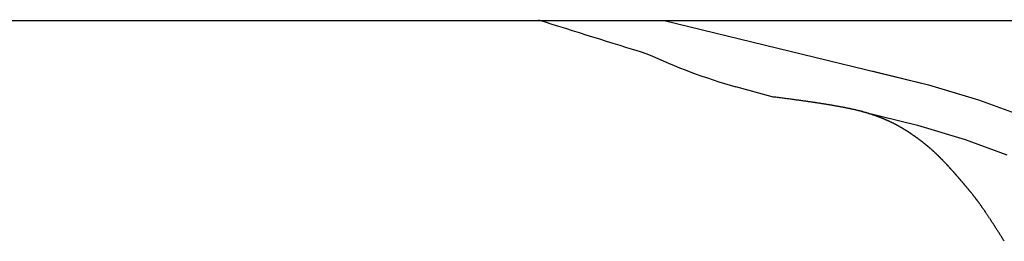
# Model space of a CAD drawing. Extents: x 15426 to 17467, y 16347 to 20831.
# Drawn here: x 16414 to 16527, y 18617 to 18643 of the extents above; entities that cross this region are included whole.
import ezdxf

# ---------------------------------------------------------------- set-up
doc = ezdxf.new("R2010")
doc.units = 0
doc.header["$LTSCALE"] = 100
doc.header["$MEASUREMENT"] = 0
doc.layers.add('190_FILTRO', color=190, linetype='CONTINUOUS')
doc.layers.add('211_PIE', color=211, linetype='CONTINUOUS')

msp = doc.modelspace()

# ---------------------------------------------------------------- linework, layer by layer
at = {"layer": '190_FILTRO', "color": 7}
for p, q in [((16265.34, 18642.85), (16540.82, 18642.85)), ((16523.84, 18633.72), (16528.88, 18631.88))]:
    msp.add_line(p, q, dxfattribs=at)
at = {"layer": '211_PIE', "color": 7}
for p, q in [((16487.73, 18642.85), (16518.07, 18635.47)), ((16511.57, 18637.05), (16518.07, 18635.47)), ((16500.12, 18634.08), (16495.94, 18635.22)), ((16518.07, 18635.47), (16523.84, 18633.72)), ((16518.07, 18635.47), (16523.84, 18633.72)), ((16523.84, 18633.72), (16528.88, 18631.88)), ((16510.44, 18632.38), (16516.81, 18630.83)), ((16516.81, 18630.83), (16522.32, 18629.17)), ((16522.32, 18629.17), (16527.1, 18627.42))]:
    msp.add_line(p, q, dxfattribs=at)
for centre, radius, start, end in [((17121.58, 20693.36), 2150.49, 252.45348, 252.80205), ((16514.94, 18701.89), 69.32, 245.0842, 254.0944), ((16458.52, 18303.54), 333.14, 82.7781, 82.8276), ((16499.82, 18631.69), 2.4, 82.8276, 82.8726), ((16455.95, 18283.25), 353.6, 82.7301, 82.7781), ((16462.57, 18335.11), 301.32, 82.6773, 82.7301), ((16460.23, 18316.93), 319.64, 82.6261, 82.6773), ((16466.3, 18363.79), 272.4, 82.5698, 82.6261), ((16464.18, 18347.53), 288.79, 82.5151, 82.5698), ((16469.73, 18389.83), 246.13, 82.4549, 82.5151), ((16467.81, 18375.3), 260.79, 82.3965, 82.4549), ((16472.9, 18413.45), 222.3, 82.3323, 82.3965), ((16471.16, 18400.49), 235.38, 82.2699, 82.3323), ((16475.82, 18434.86), 200.69, 82.2014, 82.2699), ((16474.24, 18423.31), 212.35, 82.1348, 82.2014), ((16478.51, 18454.24), 181.12, 82.0616, 82.1348), ((16477.08, 18443.97), 191.49, 81.9905, 82.0616), ((16480.99, 18471.78), 163.41, 81.9124, 81.9905), ((16479.7, 18462.67), 172.61, 81.8364, 81.9124), ((16483.28, 18487.63), 147.39, 81.7531, 81.8364), ((16482.11, 18479.56), 155.55, 81.6719, 81.7531), ((16485.39, 18501.95), 132.92, 81.583, 81.6719), ((16484.33, 18494.81), 140.14, 81.4964, 81.583), ((16487.33, 18514.85), 119.87, 81.4014, 81.4964), ((16486.38, 18508.56), 126.23, 81.309, 81.4014), ((16489.12, 18526.49), 108.1, 81.2077, 81.309), ((16488.26, 18520.95), 113.7, 81.109, 81.2077), ((16490.76, 18536.95), 97.51, 81.0011, 81.109), ((16490, 18532.1), 102.42, 80.8958, 81.0011), ((16492.28, 18546.36), 87.98, 80.7808, 80.8958), ((16491.59, 18542.13), 92.26, 80.6684, 80.7808), ((16493.68, 18554.81), 79.42, 80.5459, 80.6684), ((16493.06, 18551.13), 83.15, 80.4262, 80.5459), ((16494.96, 18562.38), 71.74, 80.2959, 80.4262), ((16494.42, 18559.2), 74.96, 80.1683, 80.2959), ((16496.14, 18569.16), 64.86, 80.0298, 80.1683), ((16495.66, 18566.42), 67.63, 79.894, 80.0298), ((16497.23, 18575.22), 58.7, 79.7468, 79.894), ((16496.81, 18572.88), 61.07, 79.6025, 79.7468), ((16498.23, 18580.62), 53.2, 79.4464, 79.6025), ((16497.86, 18578.65), 55.2, 79.2932, 79.4464), ((16499.14, 18585.44), 48.3, 79.1278, 79.2932), ((16498.83, 18583.8), 49.97, 78.9653, 79.1278), ((16499.98, 18589.72), 43.94, 78.7905, 78.9653), ((16499.72, 18588.37), 45.31, 78.6184, 78.7905), ((16500.75, 18593.51), 40.06, 78.434, 78.6184), ((16500.53, 18592.43), 41.17, 78.252, 78.434), ((16501.45, 18596.87), 36.64, 78.0579, 78.252), ((16501.28, 18596.03), 37.49, 77.8661, 78.0579), ((16502.09, 18599.83), 33.61, 77.6623, 77.8661), ((16501.96, 18599.21), 34.24, 77.4604, 77.6623), ((16502.67, 18602.42), 30.95, 77.2472, 77.4604), ((16502.58, 18602.01), 31.38, 77.0354, 77.2472), ((16503.2, 18604.69), 28.63, 76.813, 77.0354), ((16503.14, 18604.46), 28.86, 76.5915, 76.813), ((16503.66, 18606.65), 26.61, 76.3604, 76.5915), ((16503.65, 18606.6), 26.66, 76.1296, 76.3604), ((16504.08, 18608.34), 24.87, 75.8906, 76.1296), ((16504.11, 18608.46), 24.75, 75.6511, 75.8906), ((16504.45, 18609.77), 23.4, 75.4052, 75.6511), ((16504.52, 18610.05), 23.1, 75.1577, 75.4052), ((16504.76, 18610.96), 22.17, 74.906, 75.1577), ((16504.88, 18611.4), 21.7, 74.6517, 74.906), ((16505.02, 18611.92), 21.17, 74.3958, 74.6517), ((16505.19, 18612.53), 20.53, 74.1359, 74.3958), ((16505.23, 18612.66), 20.4, 73.8774, 74.1359), ((16505.46, 18613.45), 19.58, 73.6135, 73.8774), ((16505.38, 18613.18), 19.85, 73.3545, 73.6135), ((16505.67, 18614.16), 18.84, 73.0885, 73.3545), ((16505.47, 18613.49), 19.53, 72.8311, 73.0885), ((16505.83, 18614.67), 18.3, 72.5652, 72.8311), ((16505.49, 18613.56), 19.46, 72.3118, 72.5652), ((16505.94, 18614.99), 17.96, 72.0482, 72.3118), ((16505.42, 18613.39), 19.65, 71.8016, 72.0482), ((16505.99, 18615.1), 17.84, 71.5427, 71.8016), ((16505.27, 18612.97), 20.09, 71.3055, 71.5427), ((16505.91, 18614.86), 18.09, 71.0554, 71.3055), ((16505.11, 18612.52), 20.57, 70.8289, 71.0554), ((16505.61, 18613.97), 19.03, 70.5934, 70.8289), ((16505.05, 18612.36), 20.74, 70.3722, 70.5934), ((16505.5, 18613.63), 19.4, 70.1435, 70.3722), ((16505.31, 18613.1), 19.95, 69.9186, 70.1435), ((16505.51, 18613.66), 19.36, 69.6903, 69.9186), ((16505.46, 18613.53), 19.5, 69.4637, 69.6903), ((16505.6, 18613.9), 19.1, 69.2347, 69.4637), ((16505.56, 18613.79), 19.23, 69.0076, 69.2347), ((16505.71, 18614.17), 18.81, 68.7781, 69.0076), ((16505.65, 18614.03), 18.97, 68.5508, 68.7781), ((16505.81, 18614.42), 18.54, 68.3209, 68.5508), ((16505.74, 18614.25), 18.73, 68.0934, 68.3209), ((16505.9, 18614.66), 18.29, 67.8633, 68.0934), ((16505.82, 18614.45), 18.51, 67.6359, 67.8633), ((16505.99, 18614.88), 18.05, 67.4056, 67.6359), ((16505.9, 18614.64), 18.31, 67.1785, 67.4056), ((16506.08, 18615.08), 17.83, 66.9483, 67.1785), ((16505.97, 18614.81), 18.12, 66.7215, 66.9483), ((16506.16, 18615.27), 17.63, 66.4915, 66.7215), ((16506.03, 18614.96), 17.96, 66.2653, 66.4915), ((16506.24, 18615.44), 17.44, 66.0358, 66.2653), ((16506.09, 18615.1), 17.81, 65.8104, 66.0358), ((16506.31, 18615.59), 17.27, 65.5814, 65.8104), ((16506.14, 18615.22), 17.68, 65.3569, 65.5814), ((16506.37, 18615.72), 17.12, 65.1288, 65.3569), ((16506.18, 18615.32), 17.57, 64.9055, 65.1288), ((16506.43, 18615.84), 16.99, 64.6783, 64.9055), ((16506.22, 18615.4), 17.48, 64.4563, 64.6783), ((16506.48, 18615.94), 16.88, 64.2304, 64.4563), ((16506.25, 18615.46), 17.42, 64.0099, 64.2304), ((16506.52, 18616.03), 16.78, 63.7854, 64.0099), ((16506.26, 18615.5), 17.37, 63.5667, 63.7854), ((16506.56, 18616.1), 16.71, 63.3437, 63.5667), ((16506.27, 18615.53), 17.34, 63.1271, 63.3437), ((16506.59, 18616.15), 16.65, 62.906, 63.1271), ((16506.27, 18615.53), 17.34, 62.6915, 62.906), ((16506.61, 18616.18), 16.61, 62.4725, 62.6915), ((16506.26, 18615.52), 17.36, 62.2605, 62.4725), ((16506.62, 18616.19), 16.6, 62.0437, 62.2605), ((16506.24, 18615.48), 17.4, 61.8344, 62.0437), ((16506.62, 18616.18), 16.6, 61.6201, 61.8344), ((16506.2, 18615.42), 17.48, 61.4138, 61.6201), ((16506.6, 18616.16), 16.63, 61.2023, 61.4138), ((16506.15, 18615.33), 17.57, 60.9991, 61.2023), ((16506.58, 18616.11), 16.68, 60.7906, 60.9991), ((16506.08, 18615.22), 17.7, 60.5908, 60.7906), ((16506.55, 18616.04), 16.76, 60.3855, 60.5908), ((16506, 18615.08), 17.87, 60.1894, 60.3855), ((16506.5, 18615.95), 16.87, 59.9876, 60.1894), ((16505.9, 18614.91), 18.06, 59.7955, 59.9876), ((16506.43, 18615.83), 17, 59.5974, 59.7955), ((16505.78, 18614.71), 18.3, 59.4094, 59.5974), ((16506.35, 18615.68), 17.17, 59.2154, 59.4094), ((16505.63, 18614.47), 18.58, 59.0318, 59.2154), ((16506.25, 18615.51), 17.37, 58.842, 59.0318), ((16505.46, 18614.2), 18.9, 58.6632, 58.842), ((16506.14, 18615.3), 17.6, 58.4779, 58.6632), ((16505.26, 18613.88), 19.28, 58.304, 58.4779), ((16505.99, 18615.07), 17.88, 58.1234, 58.304), ((16505.03, 18613.51), 19.71, 57.9548, 58.1234), ((16505.83, 18614.79), 18.2, 57.7793, 57.9548), ((16504.76, 18613.09), 20.21, 57.6161, 57.7793), ((16505.63, 18614.47), 18.58, 57.4459, 57.6161), ((16504.44, 18612.61), 20.79, 57.2884, 57.4459), ((16505.4, 18614.11), 19.01, 57.1238, 57.2884), ((16504.08, 18612.05), 21.46, 56.9723, 57.1238), ((16505.14, 18613.69), 19.5, 56.8135, 56.9723), ((16503.65, 18611.41), 22.23, 56.6683, 56.8135), ((16504.83, 18613.21), 20.07, 56.5156, 56.6683), ((16503.15, 18610.67), 23.12, 56.377, 56.5156), ((16504.48, 18612.66), 20.73, 56.2305, 56.377), ((16502.57, 18609.81), 24.15, 56.0987, 56.2305), ((16504.06, 18612.03), 21.48, 55.9589, 56.0987), ((16501.89, 18608.81), 25.36, 55.8341, 55.9589), ((16503.58, 18611.3), 22.36, 55.7011, 55.8341), ((16501.08, 18607.64), 26.79, 55.5836, 55.7011), ((16503.01, 18610.46), 23.37, 55.4578, 55.5836), ((16500.17, 18606.33), 28.38, 55.3478, 55.4578), ((16502.18, 18609.24), 24.85, 55.2303, 55.3478), ((16499.44, 18605.29), 29.65, 55.1272, 55.2303), ((16500.72, 18607.13), 27.41, 55.02, 55.1272), ((16499.37, 18605.19), 29.77, 54.9188, 55.02), ((16500.21, 18606.39), 28.32, 54.815, 54.9188), ((16500.52, 18606.83), 27.77, 54.709, 54.815), ((16500.3, 18606.52), 28.15, 54.6037, 54.709), ((16501.15, 18607.72), 26.68, 54.4946, 54.6037), ((16500.7, 18607.09), 27.45, 54.3869, 54.4946), ((16501.56, 18608.29), 25.98, 54.2755, 54.3869), ((16501.14, 18607.71), 26.7, 54.1656, 54.2755), ((16501.94, 18608.81), 25.33, 54.052, 54.1656), ((16501.55, 18608.28), 25.99, 53.9399, 54.052), ((16502.29, 18609.3), 24.73, 53.8243, 53.9399), ((16501.94, 18608.81), 25.34, 53.71, 53.8243), ((16502.62, 18609.74), 24.18, 53.5923, 53.71), ((16502.29, 18609.29), 24.74, 53.476, 53.5923), ((16502.93, 18610.15), 23.67, 53.3564, 53.476), ((16502.62, 18609.74), 24.18, 53.238, 53.3564), ((16503.21, 18610.53), 23.2, 53.1166, 53.238), ((16502.93, 18610.15), 23.67, 52.9964, 53.1166), ((16503.47, 18610.87), 22.77, 52.8732, 52.9964), ((16503.21, 18610.52), 23.2, 52.7512, 52.8732), ((16503.7, 18611.18), 22.38, 52.6264, 52.7512), ((16503.47, 18610.87), 22.77, 52.5027, 52.6264), ((16503.92, 18611.45), 22.03, 52.3764, 52.5027), ((16503.7, 18611.18), 22.38, 52.2511, 52.3764), ((16504.11, 18611.7), 21.72, 52.1233, 52.2511), ((16503.92, 18611.46), 22.03, 51.9965, 52.1233), ((16504.29, 18611.93), 21.43, 51.8676, 51.9965), ((16504.11, 18611.71), 21.71, 51.7394, 51.8676), ((16504.44, 18612.12), 21.18, 51.6092, 51.7394), ((16504.29, 18611.93), 21.43, 51.4799, 51.6092), ((16504.58, 18612.29), 20.97, 51.3487, 51.4799), ((16504.44, 18612.12), 21.18, 51.2182, 51.3487), ((16504.69, 18612.43), 20.78, 51.0861, 51.2182), ((16504.58, 18612.29), 20.97, 50.9546, 51.0861), ((16504.79, 18612.55), 20.63, 50.8218, 50.9546), ((16504.69, 18612.43), 20.78, 50.6894, 50.8218), ((16504.87, 18612.65), 20.51, 50.556, 50.6894), ((16504.79, 18612.55), 20.63, 50.4229, 50.556), ((16504.93, 18612.72), 20.41, 50.289, 50.4229), ((16504.87, 18612.65), 20.51, 50.1553, 50.289), ((16504.97, 18612.77), 20.35, 50.0211, 50.1553), ((16504.93, 18612.72), 20.41, 49.887, 50.0211), ((16504.99, 18612.79), 20.32, 49.7525, 49.887), ((16504.97, 18612.77), 20.35, 49.6182, 49.7525), ((16504.99, 18612.8), 20.31, 49.4837, 49.6182), ((16504.99, 18612.79), 20.32, 49.3492, 49.4837), ((16504.98, 18612.78), 20.34, 49.2147, 49.3492), ((16504.99, 18612.8), 20.31, 49.0802, 49.2147), ((16504.94, 18612.74), 20.39, 48.9461, 49.0802), ((16504.98, 18612.78), 20.34, 48.8117, 48.9461), ((16504.89, 18612.68), 20.47, 48.6779, 48.8117), ((16504.94, 18612.74), 20.39, 48.5438, 48.6779), ((16504.81, 18612.59), 20.59, 48.4106, 48.5438), ((16504.89, 18612.67), 20.48, 48.2769, 48.4106), ((16504.72, 18612.48), 20.73, 48.1443, 48.2769), ((16504.81, 18612.59), 20.59, 48.0113, 48.1443), ((16504.6, 18612.35), 20.91, 47.8795, 48.0113), ((16504.71, 18612.48), 20.73, 47.7471, 47.8795), ((16504.46, 18612.2), 21.11, 47.6163, 47.7471), ((16504.6, 18612.35), 20.91, 47.4848, 47.6163), ((16504.3, 18612.03), 21.35, 47.355, 47.4848), ((16504.46, 18612.2), 21.12, 47.2244, 47.355), ((16504.11, 18611.83), 21.62, 47.0958, 47.2244), ((16504.3, 18612.02), 21.35, 46.9664, 47.0958), ((16503.9, 18611.6), 21.93, 46.8392, 46.9664), ((16504.11, 18611.82), 21.63, 46.711, 46.8392), ((16503.67, 18611.36), 22.27, 46.5852, 46.711), ((16503.9, 18611.6), 21.93, 46.4584, 46.5852), ((16503.41, 18611.08), 22.65, 46.3341, 46.4584), ((16503.67, 18611.35), 22.27, 46.2087, 46.3341), ((16503.12, 18610.78), 23.06, 46.0861, 46.2087), ((16503.41, 18611.08), 22.65, 45.9624, 46.0861), ((16502.8, 18610.46), 23.52, 45.8415, 45.9624), ((16503.12, 18610.78), 23.07, 45.7195, 45.8415), ((16502.45, 18610.1), 24.02, 45.6005, 45.7195), ((16502.8, 18610.46), 23.52, 45.4802, 45.6005), ((16502.07, 18609.71), 24.57, 45.3632, 45.4802), ((16502.48, 18610.13), 23.98, 45.2447, 45.3632), ((16501.6, 18609.24), 25.23, 45.1298, 45.2447), ((16502.19, 18609.83), 24.4, 45.013, 45.1298), ((16501, 18608.64), 26.08, 44.901, 45.013), ((16501.7, 18609.34), 25.09, 44.7869, 44.901), ((16500.18, 18607.83), 27.23, 44.6787, 44.7869), ((16501.1, 18608.74), 25.94, 44.5679, 44.6787), ((16499.4, 18607.06), 28.32, 44.4633, 44.5679), ((16500.42, 18608.06), 26.9, 44.3559, 44.4633), ((16498.61, 18606.3), 29.43, 44.2545, 44.3559), ((16499.69, 18607.35), 27.92, 44.1505, 44.2545), ((16497.78, 18605.49), 30.58, 44.0524, 44.1505), ((16498.92, 18606.6), 28.99, 43.9516, 44.0524), ((16496.9, 18604.65), 31.8, 43.8567, 43.9516), ((16498.11, 18605.82), 30.11, 43.7592, 43.8567), ((16495.97, 18603.77), 33.08, 43.6674, 43.7592), ((16497.27, 18605), 31.29, 43.573, 43.6674), ((16495, 18602.84), 34.43, 43.4843, 43.573), ((16496.37, 18604.14), 32.53, 43.393, 43.4843), ((16493.96, 18601.87), 35.85, 43.3073, 43.393), ((16495.43, 18603.25), 33.83, 43.2191, 43.3073), ((16492.87, 18600.84), 37.35, 43.1363, 43.2191), ((16494.43, 18602.3), 35.21, 43.0511, 43.1363), ((16491.71, 18599.76), 38.93, 42.9712, 43.0511), ((16493.37, 18601.32), 36.65, 42.8889, 42.9712), ((16490.48, 18598.62), 40.61, 42.8119, 42.8889), ((16492.26, 18600.28), 38.18, 42.7325, 42.8119), ((16489.17, 18597.42), 42.38, 42.6583, 42.7325), ((16491.08, 18599.18), 39.79, 42.5817, 42.6583), ((16487.78, 18596.15), 44.27, 42.5102, 42.5817), ((16489.83, 18598.02), 41.49, 42.4364, 42.5102), ((16486.3, 18594.8), 46.27, 42.3677, 42.4364), ((16488.5, 18596.8), 43.3, 42.2966, 42.3677), ((16484.72, 18593.37), 48.4, 42.2305, 42.2966), ((16487.08, 18595.51), 45.21, 42.1621, 42.2305), ((16483.03, 18591.85), 50.67, 42.0985, 42.1621), ((16485.57, 18594.14), 47.25, 42.0328, 42.0985), ((16481.22, 18590.22), 53.11, 41.9718, 42.0328), ((16483.97, 18592.69), 49.42, 41.9087, 41.9718), ((16479.28, 18588.48), 55.71, 41.8502, 41.9087), ((16482.25, 18591.14), 51.73, 41.7896, 41.8502), ((16477.2, 18586.62), 58.51, 41.7337, 41.7896), ((16480.41, 18589.49), 54.2, 41.6755, 41.7337), ((16474.95, 18584.63), 61.51, 41.622, 41.6755), ((16478.43, 18587.73), 56.85, 41.5664, 41.622), ((16472.51, 18582.48), 64.76, 41.5152, 41.5664), ((16476.31, 18585.84), 59.69, 41.462, 41.5152), ((16469.88, 18580.15), 68.27, 41.4132, 41.462), ((16474.02, 18583.81), 62.75, 41.3624, 41.4132), ((16467.01, 18577.64), 72.09, 41.3159, 41.3624), ((16471.55, 18581.63), 66.04, 41.2674, 41.3159), ((16463.89, 18574.9), 76.24, 41.2232, 41.2674), ((16468.87, 18579.27), 69.61, 41.177, 41.2232), ((16460.46, 18571.91), 80.79, 41.1351, 41.177), ((16465.96, 18576.71), 73.49, 41.0911, 41.1351), ((16456.7, 18568.64), 85.77, 41.0514, 41.0911), ((16462.78, 18573.94), 77.71, 41.0097, 41.0514), ((16452.55, 18565.03), 91.27, 40.9722, 41.0097), ((16459.31, 18570.9), 82.32, 40.9326, 40.9722), ((16447.94, 18561.05), 97.37, 40.8973, 40.9326), ((16455.48, 18567.58), 87.39, 40.8599, 40.8973), ((16442.8, 18556.61), 104.16, 40.8266, 40.8599), ((16451.26, 18563.92), 92.97, 40.7914, 40.8266), ((16437.03, 18551.64), 111.78, 40.7602, 40.7914), ((16446.58, 18559.88), 99.16, 40.727, 40.7602), ((16430.51, 18546.03), 120.37, 40.6979, 40.727), ((16441.37, 18555.37), 106.05, 40.6668, 40.6979), ((16423.08, 18539.66), 130.16, 40.6397, 40.6668), ((16435.51, 18550.33), 113.78, 40.6107, 40.6397), ((16414.55, 18532.36), 141.38, 40.5855, 40.6107), ((16428.89, 18544.65), 122.5, 40.5585, 40.5855), ((16404.66, 18523.9), 154.4, 40.5353, 40.5585), ((16421.36, 18538.19), 132.42, 40.5103, 40.5353), ((16393.04, 18513.99), 169.68, 40.489, 40.5103), ((16412.72, 18530.79), 143.8, 40.466, 40.489), ((16379.21, 18502.21), 187.85, 40.4466, 40.466), ((16402.69, 18522.22), 156.99, 40.4255, 40.4466), ((16362.47, 18487.97), 209.82, 40.408, 40.4255), ((16390.92, 18512.19), 172.46, 40.3887, 40.408), ((16353.86, 18480.65), 221.12, 40.3731, 40.3887), ((16342.53, 18471.02), 235.99, 40.358, 40.3731), ((16391.33, 18512.5), 171.94, 40.342, 40.358), ((16206.69, 18355.67), 414.19, 40.3316, 40.342), ((16441.6, 18555.12), 106.04, 40.3051, 40.3316), ((16337.16, 18466.53), 242.99, 40.2875, 40.3051), ((16488.13, 18594.5), 45.07, 40.2255, 40.2875), ((16439.68, 18553.52), 108.54, 40.1855, 40.2255), ((16496.64, 18601.63), 33.98, 40.0961, 40.1855), ((16473.2, 18581.9), 64.61, 40.0312, 40.0961), ((16500.24, 18604.61), 29.3, 39.9203, 40.0312), ((16486.9, 18593.45), 46.7, 39.8324, 39.9203), ((16502.54, 18606.49), 26.33, 39.7026, 39.8324), ((16493.81, 18599.25), 37.67, 39.5941, 39.7026), ((16503.97, 18607.65), 24.5, 39.4483, 39.5941), ((16497.75, 18602.53), 32.55, 39.3218, 39.4483), ((16504.79, 18608.3), 23.44, 39.1628, 39.3218), ((16500.09, 18604.47), 29.51, 39.0211, 39.1628), ((16505.17, 18608.59), 22.97, 38.852, 39.0211), ((16501.46, 18605.6), 27.73, 38.698, 38.852), ((16505.19, 18608.59), 22.96, 38.5215, 38.698), ((16502.17, 18606.18), 26.82, 38.3581, 38.5215), ((16504.9, 18608.34), 23.33, 38.1767, 38.3581), ((16502.38, 18606.36), 26.53, 38.0067, 38.1767), ((16504.33, 18607.89), 24.06, 37.8229, 38.0067), ((16502.2, 18606.23), 26.76, 37.6485, 37.8229), ((16503.5, 18607.23), 25.12, 37.4643, 37.6485), ((16501.68, 18605.84), 27.41, 37.288, 37.4643), ((16502.41, 18606.39), 26.5, 37.1051, 37.288), ((16500.84, 18605.21), 28.46, 36.9287, 37.1051), ((16501.05, 18605.36), 28.2, 36.7487, 36.9287), ((16499.7, 18604.36), 29.88, 36.5738, 36.7487), ((16499.41, 18604.14), 30.25, 36.3977, 36.5738), ((16498.26, 18603.3), 31.67, 36.2257, 36.3977), ((16497.48, 18602.72), 32.65, 36.0546, 36.2257), ((16496.51, 18602.02), 33.84, 35.8865, 36.0546), ((16495.23, 18601.09), 35.43, 35.721, 35.8865), ((16494.43, 18600.52), 36.41, 35.5577, 35.721), ((16492.63, 18599.23), 38.61, 35.3983, 35.5577), ((16492, 18598.79), 39.39, 35.2405, 35.3983), ((16489.67, 18597.14), 42.24, 35.0875, 35.2405), ((16489.21, 18596.81), 42.81, 34.9355, 35.0875), ((16486.3, 18594.78), 46.35, 34.7891, 34.9355), ((16486.01, 18594.58), 46.71, 34.6433, 34.7891), ((16482.49, 18592.15), 50.99, 34.5035, 34.6433), ((16482.38, 18592.07), 51.12, 34.364, 34.5035), ((16478.2, 18589.21), 56.19, 34.2309, 34.364), ((16478.27, 18589.26), 56.1, 34.0977, 34.2309), ((16473.37, 18585.95), 62.01, 33.9711, 34.0977), ((16473.65, 18586.13), 61.68, 33.8443, 33.9711), ((16467.98, 18582.33), 68.51, 33.7241, 33.8443), ((16468.46, 18582.65), 67.93, 33.6034, 33.7241), ((16461.95, 18578.33), 75.74, 33.4894, 33.6034), ((16462.66, 18578.8), 74.89, 33.3747, 33.4894), ((16455.25, 18573.91), 83.77, 33.2667, 33.3747), ((16456.2, 18574.54), 82.63, 33.1579, 33.2667), ((16447.8, 18569.05), 92.66, 33.0556, 33.1579), ((16449.02, 18569.84), 91.21, 32.9524, 33.0556), ((16439.55, 18563.7), 102.5, 32.8555, 32.9524), ((16441.05, 18564.67), 100.71, 32.7578, 32.8555), ((16430.42, 18557.83), 113.35, 32.6661, 32.7578), ((16432.23, 18558.99), 111.2, 32.5735, 32.6661), ((16420.34, 18551.4), 125.31, 32.4867, 32.5735), ((16422.48, 18552.76), 122.77, 32.399, 32.4867), ((16409.24, 18544.36), 138.45, 32.3169, 32.399), ((16411.74, 18545.94), 135.49, 32.2339, 32.3169), ((16397.04, 18536.67), 152.87, 32.1562, 32.2339), ((16399.93, 18538.49), 149.46, 32.0776, 32.1562), ((16383.65, 18528.28), 168.67, 32.004, 32.0776), ((16386.95, 18530.35), 164.78, 31.9296, 32.004)]:
    msp.add_arc(centre, radius, start, end, dxfattribs=at)

doc.saveas('drawing.dxf')
